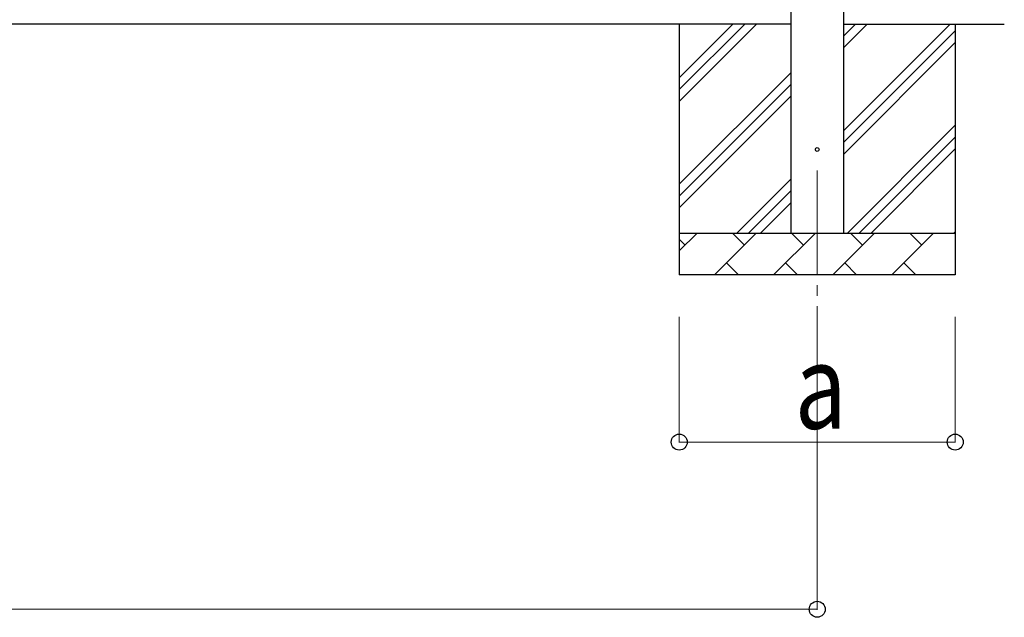
# Model space of a CAD drawing. Units: millimetres. Extents: x 0 to 37845, y 0 to 26730.
# Drawn here: x 8230 to 10585, y 6768 to 8198 of the extents above; entities that cross this region are included whole.
import ezdxf

# ---------------------------------------------------------------- set-up
doc = ezdxf.new("R2010")
doc.units = ezdxf.units.MM
doc.linetypes.add('YCENTER_1', pattern=[13, 10, -1, 1, -1])
for name, color, linetype, lineweight in [('YKK_12', 2, 'Continuous', 13), ('YKK_13', 4, 'Continuous', 30), ('YKK_A1', 4, 'Continuous', 30), ('YKK_D', 6, 'Continuous', 13)]:
    doc.layers.add(name, color=color, linetype=linetype, lineweight=lineweight)
doc.styles.add('text-b', font='extslim2.shx', dxfattribs={"width": 0.8, "bigfont": 'extfont2.shx'})

msp = doc.modelspace()

# ---------------------------------------------------------------- linework, layer by layer
at = {"layer": 'YKK_12', "linetype": 'YCENTER_1', "ltscale": 25}
msp.add_line((10137.6, 7837.5), (10137.6, 7337.5), dxfattribs=at)
at = {"layer": 'YKK_13'}
msp.add_circle((10137.6, 7887.5), 4.5, dxfattribs=at)
at = {"layer": 'YKK_A1'}
for p, q in [((10075.1, 7687.5), (10075.1, 8228.6)), ((10200.1, 8228.6), (10200.1, 7687.5)), ((10075.1, 8187.5), (2527.1, 8187.5)), ((10200.1, 8187.5), (10585.1, 8187.5))]:
    msp.add_line(p, q, dxfattribs=at)
at = {"layer": 'YKK_A1', "linetype": 'Continuous', "ltscale": 25}
for p, q in [((9807.6, 8187.5), (9807.6, 7587.5)), ((9807.6, 8002.4), (9992.6, 8187.5)), ((9807.6, 8030.7), (9964.3, 8187.5)), ((9807.6, 8059), (9936, 8187.5)), ((10200.1, 7932.4), (10455.2, 8187.5)), ((10200.1, 8130.4), (10257.2, 8187.5)), ((10200.1, 8158.6), (10228.9, 8187.5)), ((10200.1, 7904.1), (10467.6, 8171.6)), ((10467.6, 8187.5), (10467.6, 7587.5)), ((10200.1, 7875.8), (10467.6, 8143.3)), ((9807.6, 7804.4), (10075.1, 8071.9)), ((9807.6, 7776.1), (10075.1, 8043.6)), ((9807.6, 7747.9), (10075.1, 8015.4)), ((10209.7, 7687.5), (10467.6, 7945.3)), ((10238, 7687.5), (10467.6, 7917)), ((10266.3, 7687.5), (10467.6, 7888.7)), ((9945.2, 7687.5), (10075.1, 7817.4)), ((9973.4, 7687.5), (10075.1, 7789.1)), ((10001.7, 7687.5), (10075.1, 7760.8)), ((9807.6, 7687.5), (10467.6, 7687.5)), ((9807.6, 7644.6), (9850.5, 7687.5)), ((9891.9, 7587.5), (9991.9, 7687.5)), ((9963.3, 7658.9), (9934.8, 7687.5)), ((10033.3, 7587.5), (10133.3, 7687.5)), ((10104.7, 7658.9), (10076.2, 7687.5)), ((10174.7, 7587.5), (10274.7, 7687.5)), ((10246.2, 7658.9), (10217.6, 7687.5)), ((10316.1, 7587.5), (10416.1, 7687.5)), ((10387.6, 7658.9), (10359, 7687.5)), ((10464.3, 7687.5), (10467.6, 7690.8)), ((9821.9, 7658.9), (9807.6, 7673.3)), ((9920.4, 7616), (9949, 7587.5)), ((10061.9, 7616), (10090.4, 7587.5)), ((10203.3, 7616), (10231.8, 7587.5)), ((10344.7, 7616), (10373.2, 7587.5)), ((10467.6, 7587.5), (9807.6, 7587.5))]:
    msp.add_line(p, q, dxfattribs=at)
at = {"layer": 'YKK_D'}
for p, q in [((9807.6, 7487.5), (9807.6, 7186.5)), ((10137.6, 7487.5), (10137.6, 6786.5)), ((10467.6, 7487.5), (10467.6, 7186.5)), ((10467.6, 7187.5), (9807.6, 7187.5)), ((2464.6, 6787.5), (10137.6, 6787.5))]:
    msp.add_line(p, q, dxfattribs=at)
at = {"layer": 'YKK_D', "linetype": 'ByBlock', "lineweight": -2}
for centre in [(9807.6, 7187.5), (10467.6, 7187.5), (10137.6, 6787.5)]:
    msp.add_circle(centre, 19.1, dxfattribs=at)

# ---------------------------------------------------------------- texts
at = {"layer": 'YKK_D', "style": 'text-b', "width": 0.8}
msp.add_text('a', height=202.5, dxfattribs=at).set_placement((10083.6, 7219.5))

doc.saveas('drawing.dxf')
